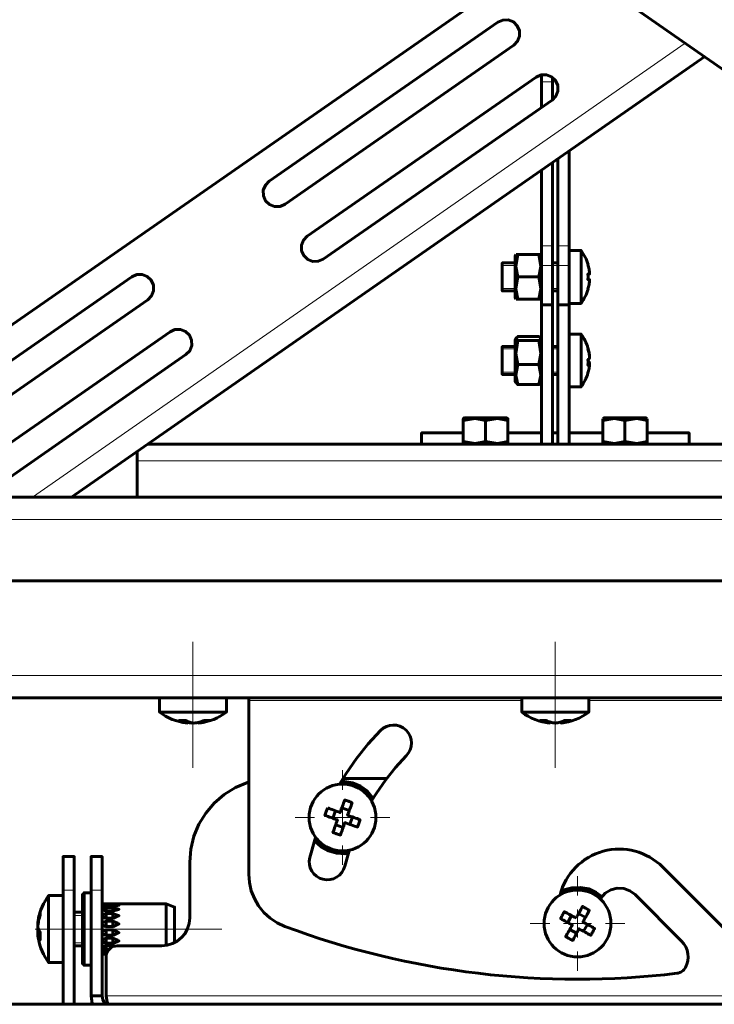
# Model space of a CAD drawing. Units: millimetres. Extents: x 1281.7 to 1297.7, y 1255.7 to 1278.6.
# Drawn here: x 1292.3 to 1293.2, y 1261.8 to 1263.2 of the extents above; entities that cross this region are included whole.
import ezdxf

# ---------------------------------------------------------------- set-up
doc = ezdxf.new("R2010")
doc.units = ezdxf.units.MM
doc.layers.add('PDF _Геометрия', color=7, linetype='Continuous')

msp = doc.modelspace()

# ---------------------------------------------------------------- linework, layer by layer
at = {"layer": 'PDF _Геометрия', "lineweight": 60}
for points in [[(1294.39, 1262.6), (1292.0839, 1264.2037), (1292.0807, 1264.2059), (1292.0776, 1264.2081), (1292.0745, 1264.2102), (1292.0715, 1264.2123), (1292.0686, 1264.2143), (1292.0659, 1264.2162), (1292.0634, 1264.218), (1292.061, 1264.2196), (1291.9994, 1264.2625), (1291.9992, 1264.2622), (1291.9987, 1264.2615), (1291.9979, 1264.2603), (1291.9967, 1264.2587), (1291.9954, 1264.2567), (1291.9938, 1264.2545), (1291.9921, 1264.2521), (1291.9904, 1264.2495), (1291.971, 1264.263, 1.000016), (1291.8474, 1264.0852), (1294.1242, 1262.5019)], [(1292.5856, 1262.2185), (1292.5856, 1262.2145), (1292.5856, 1261.9693), (1292.5865, 1261.9574), (1292.5892, 1261.9458), (1292.5936, 1261.9347), (1292.5996, 1261.9244), (1292.6071, 1261.9151), (1292.616, 1261.9071), (1292.6259, 1261.9005), (1292.6367, 1261.8955, 0.119755), (1293.1906, 1261.8292), (1293.1925, 1261.8295), (1293.1942, 1261.8301), (1293.196, 1261.8308), (1293.1976, 1261.8318), (1293.1991, 1261.833), (1293.2004, 1261.8343), (1293.2016, 1261.8358), (1293.2026, 1261.8374), (1293.2046, 1261.842), (1293.2059, 1261.8468), (1293.2064, 1261.8518), (1293.206, 1261.8569), (1293.2049, 1261.8618), (1293.203, 1261.8664), (1293.2004, 1261.8707), (1293.1971, 1261.8746), (1293.1314, 1261.9403), (1293.124, 1261.9458), (1293.1153, 1261.9489), (1293.1061, 1261.9493), (1293.0971, 1261.9471), (1293.0892, 1261.9423), (1293.083, 1261.9355), (1293.0822, 1261.9342)], [(1292.7591, 1262.0726), (1292.766, 1262.0837), (1292.7789, 1262.1022), (1292.7929, 1262.1198), (1292.8082, 1262.1364, 0.999753), (1292.7716, 1262.1722), (1292.7541, 1262.1531), (1292.7379, 1262.1328), (1292.723, 1262.1115), (1292.7136, 1262.0962)], [(1292.6799, 1262.0214), (1292.6788, 1262.0179), (1292.6717, 1261.9929, 0.999452), (1292.7214, 1261.9807), (1292.7275, 1262.0024), (1292.7277, 1262.0029)], [(1293.0253, 1261.9398, -0.579883), (1293.1704, 1261.9792), (1293.2926, 1261.8571)]]:
    msp.add_lwpolyline(points, format="xyb", dxfattribs=at)
for points in [[(1293.0125, 1263.275), (1292.0154, 1262.5817), (1292.0244, 1262.5688), (1291.9469, 1262.5148), (1291.9379, 1262.5278), (1291.9007, 1262.5019)], [(1293.2297, 1263.124), (1292.3351, 1262.5019)], [(1292.9991, 1263.0523), (1292.9991, 1263.0885), (1292.9991, 1263.0962), (1292.9991, 1263.0982)], [(1293.0148, 1263.0633), (1293.0148, 1263.0885), (1293.0148, 1263.0945)], [(1293.0224, 1263.0776), (1293.0224, 1263.0802)], [(1293.0382, 1262.9908), (1293.0382, 1262.8568), (1293.0382, 1262.8529), (1293.0382, 1262.8491), (1293.0382, 1262.8454), (1293.0382, 1262.8417), (1293.0382, 1262.8382), (1293.0382, 1262.8349), (1293.0382, 1262.8318), (1293.0382, 1262.829), (1293.0382, 1262.7736), (1293.0224, 1262.7736)], [(1293.0224, 1262.5767), (1293.0224, 1262.7736), (1293.0224, 1262.829), (1293.0224, 1262.8318), (1293.0224, 1262.8349), (1293.0224, 1262.8382), (1293.0224, 1262.8417), (1293.0224, 1262.8454), (1293.0224, 1262.8491), (1293.0224, 1262.8529), (1293.0224, 1262.8568), (1293.0224, 1262.9799)], [(1292.9991, 1262.7736), (1293.0148, 1262.7736), (1293.0148, 1262.829), (1293.0148, 1262.8318), (1293.0148, 1262.8349), (1293.0148, 1262.8382), (1293.0148, 1262.8417), (1293.0148, 1262.8454), (1293.0148, 1262.8491), (1293.0148, 1262.8529), (1293.0148, 1262.8568), (1293.0148, 1262.9746)], [(1292.9991, 1262.5767), (1292.9991, 1262.7736), (1292.9991, 1262.829), (1292.9991, 1262.8318), (1292.9991, 1262.8349), (1292.9991, 1262.8382), (1292.9991, 1262.8417), (1292.9991, 1262.8454), (1292.9991, 1262.8491), (1292.9991, 1262.8529), (1292.9991, 1262.8568), (1292.9991, 1262.9636)], [(1292.963, 1262.8444), (1292.9621, 1262.8429), (1292.9621, 1262.8414), (1292.9621, 1262.8372), (1292.9621, 1262.8305), (1292.9621, 1262.8222), (1292.9621, 1262.8129), (1292.9621, 1262.8037), (1292.9621, 1262.7953), (1292.9621, 1262.7887), (1292.9621, 1262.7845), (1292.9621, 1262.783), (1292.963, 1262.7814)], [(1292.9953, 1262.8129), (1292.9981, 1262.8276), (1292.9953, 1262.8444), (1292.9658, 1262.8444), (1292.963, 1262.8276), (1292.9658, 1262.8129)], [(1292.9635, 1262.8444), (1292.9647, 1262.8444), (1292.9658, 1262.8444)], [(1292.9976, 1262.8444), (1292.9964, 1262.8444), (1292.9953, 1262.8444)], [(1292.9991, 1262.8429), (1292.9982, 1262.8444)], [(1293.0382, 1262.7755), (1293.055, 1262.7755), (1293.0566, 1262.7778), (1293.0582, 1262.7802), (1293.0596, 1262.7827), (1293.0609, 1262.7852), (1293.0621, 1262.7877), (1293.0631, 1262.7903), (1293.0641, 1262.793), (1293.0649, 1262.7956), (1293.0649, 1262.7957), (1293.0649, 1262.7957), (1293.0648, 1262.7957), (1293.0648, 1262.7957), (1293.0652, 1262.7973), (1293.0656, 1262.7989), (1293.066, 1262.8006), (1293.0663, 1262.8022), (1293.0665, 1262.8039), (1293.0668, 1262.8056), (1293.0669, 1262.8072), (1293.0671, 1262.8089), (1293.0669, 1262.8089), (1293.0668, 1262.8089), (1293.0665, 1262.8089), (1293.0663, 1262.8089), (1293.066, 1262.8089), (1293.0656, 1262.8089), (1293.0652, 1262.8089), (1293.0648, 1262.8089), (1293.0648, 1262.8099), (1293.0649, 1262.8109), (1293.0649, 1262.8119), (1293.0649, 1262.8129), (1293.0649, 1262.814), (1293.0649, 1262.815), (1293.0648, 1262.816), (1293.0648, 1262.817), (1293.0652, 1262.817), (1293.0656, 1262.817), (1293.066, 1262.817), (1293.0663, 1262.817), (1293.0665, 1262.817), (1293.0668, 1262.817), (1293.0669, 1262.817), (1293.0671, 1262.817), (1293.0669, 1262.8187), (1293.0668, 1262.8203), (1293.0665, 1262.822), (1293.0663, 1262.8237), (1293.066, 1262.8253), (1293.0656, 1262.8269), (1293.0652, 1262.8286), (1293.0648, 1262.8302), (1293.0648, 1262.8302), (1293.0649, 1262.8302), (1293.0649, 1262.8302), (1293.0641, 1262.8329), (1293.0631, 1262.8356), (1293.0621, 1262.8382), (1293.0609, 1262.8407), (1293.0596, 1262.8432), (1293.0582, 1262.8457), (1293.0566, 1262.848), (1293.055, 1262.8503), (1293.0382, 1262.8503)], [(1293.055, 1262.7755), (1293.055, 1262.7763), (1293.055, 1262.7797), (1293.055, 1262.7856), (1293.055, 1262.7935), (1293.055, 1262.8028), (1293.055, 1262.8129), (1293.055, 1262.823), (1293.055, 1262.8324), (1293.055, 1262.8403), (1293.055, 1262.8462), (1293.055, 1262.8496), (1293.055, 1262.8503)], [(1292.9621, 1262.8326), (1292.9437, 1262.8326), (1292.9437, 1262.8311), (1292.9437, 1262.8269), (1292.9437, 1262.8205), (1292.9437, 1262.8129), (1292.9437, 1262.8054), (1292.9437, 1262.799), (1292.9437, 1262.7947), (1292.9437, 1262.7932), (1292.9621, 1262.7932)], [(1293.0224, 1262.8326), (1293.0148, 1262.8326)], [(1292.9982, 1262.7814), (1292.9991, 1262.783)], [(1293.0148, 1262.7932), (1293.0224, 1262.7932)], [(1292.9635, 1262.7814), (1292.9647, 1262.7814), (1292.9658, 1262.7814)], [(1292.9976, 1262.7814), (1292.9964, 1262.7814), (1292.9953, 1262.7814)], [(1293.0148, 1262.5767), (1293.0148, 1262.7736)], [(1293.0382, 1262.7736), (1293.0382, 1262.5767)], [(1292.2076, 1262.5019), (1292.4969, 1262.7031), (1292.5022, 1262.7086), (1292.505, 1262.7158), (1292.5049, 1262.7235), (1292.5018, 1262.7305), (1292.4963, 1262.7358), (1292.4891, 1262.7386), (1292.4814, 1262.7385), (1292.4744, 1262.7354), (1292.1512, 1262.5107), (1292.1458, 1262.5051), (1292.1442, 1262.5019)], [(1292.9972, 1262.663), (1292.9964, 1262.6615), (1292.9953, 1262.6608), (1292.9981, 1262.674), (1292.9953, 1262.6891), (1292.9981, 1262.7048), (1292.9953, 1262.723), (1292.9964, 1262.7237), (1292.998, 1262.7267), (1292.9953, 1262.7288), (1292.9658, 1262.7288), (1292.9632, 1262.7267), (1292.9647, 1262.7237), (1292.9658, 1262.723), (1292.963, 1262.7048), (1292.9658, 1262.6891), (1292.963, 1262.674), (1292.9658, 1262.6608), (1292.9647, 1262.6615), (1292.9639, 1262.663)], [(1293.0648, 1262.7123), (1293.064, 1262.715), (1293.0631, 1262.7176), (1293.062, 1262.7202), (1293.0608, 1262.7227), (1293.0595, 1262.7252), (1293.0581, 1262.7276), (1293.0566, 1262.73), (1293.055, 1262.7322), (1293.0382, 1262.7322)], [(1293.055, 1262.6574), (1293.055, 1262.6575), (1293.055, 1262.6593), (1293.055, 1262.6638), (1293.055, 1262.6706), (1293.055, 1262.6792), (1293.055, 1262.6889), (1293.055, 1262.6991), (1293.055, 1262.709), (1293.055, 1262.7178), (1293.055, 1262.7249), (1293.055, 1262.7298), (1293.055, 1262.7321), (1293.055, 1262.7322)], [(1292.9621, 1262.7145), (1292.9437, 1262.7145), (1292.9437, 1262.7143), (1292.9437, 1262.7116), (1292.9437, 1262.7064), (1292.9437, 1262.6994), (1292.9437, 1262.6917), (1292.9437, 1262.6845), (1292.9437, 1262.6789), (1292.9437, 1262.6757), (1292.9437, 1262.6752), (1292.9621, 1262.6752)], [(1292.9632, 1262.7267), (1292.9621, 1262.7247), (1292.9621, 1262.7244), (1292.9621, 1262.7215), (1292.9621, 1262.7159), (1292.9621, 1262.7084), (1292.9621, 1262.6994), (1292.9621, 1262.6901), (1292.9621, 1262.6812), (1292.9621, 1262.6736), (1292.9621, 1262.6681), (1292.9621, 1262.6653), (1292.9621, 1262.6649), (1292.9632, 1262.6629)], [(1292.9658, 1262.723), (1292.9953, 1262.723)], [(1292.9991, 1262.7247), (1292.9979, 1262.7267)], [(1293.0224, 1262.7145), (1293.0148, 1262.7145)], [(1293.0649, 1262.6775), (1293.0649, 1262.6774), (1293.0648, 1262.6773), (1293.0648, 1262.6772), (1293.0652, 1262.6788), (1293.0656, 1262.6804), (1293.066, 1262.682), (1293.0663, 1262.6836), (1293.0665, 1262.6852), (1293.0668, 1262.6869), (1293.0669, 1262.6885), (1293.0671, 1262.6902), (1293.0669, 1262.6899), (1293.0668, 1262.6897), (1293.0665, 1262.6894), (1293.0663, 1262.6891), (1293.066, 1262.6889), (1293.0656, 1262.6886), (1293.0652, 1262.6883), (1293.0648, 1262.6881), (1293.0648, 1262.6891), (1293.0649, 1262.6901), (1293.0649, 1262.6911), (1293.0649, 1262.6921), (1293.0649, 1262.6931), (1293.0649, 1262.6941), (1293.0648, 1262.6951), (1293.0648, 1262.6961), (1293.0652, 1262.6964), (1293.0656, 1262.6966), (1293.066, 1262.6969), (1293.0663, 1262.6971), (1293.0665, 1262.6974), (1293.0668, 1262.6977), (1293.0669, 1262.6979), (1293.0671, 1262.6982), (1293.0669, 1262.6998), (1293.0668, 1262.7015), (1293.0665, 1262.7031), (1293.0663, 1262.7048), (1293.066, 1262.7064), (1293.0656, 1262.708), (1293.0652, 1262.7096), (1293.0648, 1262.7112), (1293.0648, 1262.7114), (1293.0649, 1262.7116), (1293.0649, 1262.7117), (1293.0649, 1262.7119), (1293.0649, 1262.7121), (1293.0649, 1262.7122), (1293.0648, 1262.7124), (1293.0648, 1262.7125), (1293.0652, 1262.7109), (1293.0656, 1262.7093), (1293.066, 1262.7077), (1293.0663, 1262.706), (1293.0665, 1262.7044), (1293.0668, 1262.7028), (1293.0669, 1262.7011), (1293.0671, 1262.6995), (1293.067, 1262.6995)], [(1292.9658, 1262.6891), (1292.9953, 1262.6891)], [(1293.0649, 1262.6962), (1293.0649, 1262.6956), (1293.0648, 1262.6948)], [(1293.0648, 1262.6936), (1293.0652, 1262.6933), (1293.0656, 1262.693), (1293.066, 1262.6928), (1293.0663, 1262.6925), (1293.0665, 1262.6923), (1293.0668, 1262.692), (1293.0669, 1262.6917), (1293.0671, 1262.6915), (1293.067, 1262.6902)], [(1293.0671, 1262.6915), (1293.0649, 1262.6915)], [(1293.0649, 1262.6902), (1293.0671, 1262.6902)], [(1293.0148, 1262.6752), (1293.0224, 1262.6752)], [(1293.0382, 1262.6574), (1293.055, 1262.6574), (1293.0566, 1262.6597), (1293.0581, 1262.6621), (1293.0595, 1262.6645), (1293.0608, 1262.6669), (1293.062, 1262.6695), (1293.0631, 1262.6721), (1293.064, 1262.6747), (1293.0648, 1262.6773)], [(1292.9658, 1262.6608), (1292.9953, 1262.6608)], [(1292.9979, 1262.6629), (1292.9991, 1262.6649)], [(1292.9517, 1262.6128), (1292.9501, 1262.6137), (1292.9487, 1262.6137), (1292.9444, 1262.6137), (1292.9378, 1262.6137), (1292.9294, 1262.6137), (1292.9202, 1262.6137), (1292.911, 1262.6137), (1292.9026, 1262.6137), (1292.896, 1262.6137), (1292.8917, 1262.6137), (1292.8903, 1262.6137), (1292.8887, 1262.6128)], [(1292.8887, 1262.6122), (1292.8887, 1262.6126), (1292.8887, 1262.61), (1292.9056, 1262.6128), (1292.9202, 1262.61), (1292.9202, 1262.5804), (1292.9371, 1262.5776), (1292.9517, 1262.5804), (1292.9517, 1262.5778), (1292.9517, 1262.5782)], [(1292.8887, 1262.5804), (1292.8887, 1262.61)], [(1292.9202, 1262.61), (1292.9371, 1262.6128), (1292.9517, 1262.61), (1292.9517, 1262.6126), (1292.9517, 1262.6122)], [(1292.9517, 1262.5804), (1292.9517, 1262.61)], [(1293.1485, 1262.6128), (1293.147, 1262.6137), (1293.1455, 1262.6137), (1293.1413, 1262.6137), (1293.1346, 1262.6137), (1293.1263, 1262.6137), (1293.1171, 1262.6137), (1293.1078, 1262.6137), (1293.0995, 1262.6137), (1293.0928, 1262.6137), (1293.0886, 1262.6137), (1293.0871, 1262.6137), (1293.0856, 1262.6128)], [(1293.0856, 1262.6122), (1293.0856, 1262.6111), (1293.0856, 1262.61)], [(1293.1485, 1262.6122), (1293.1485, 1262.6111), (1293.1485, 1262.61), (1293.1339, 1262.6128), (1293.1171, 1262.61)], [(1293.1485, 1262.5804), (1293.1485, 1262.61)], [(1292.8887, 1262.5925), (1292.8795, 1262.5925), (1292.8648, 1262.5925), (1292.8525, 1262.5925), (1292.8427, 1262.5925), (1292.8355, 1262.5925), (1292.8312, 1262.5925), (1292.8297, 1262.5925), (1292.8297, 1262.5767)], [(1292.9991, 1262.5925), (1292.9789, 1262.5925), (1292.9565, 1262.5925), (1292.9517, 1262.5925)], [(1293.0224, 1262.5925), (1293.0148, 1262.5925)], [(1293.0856, 1262.5925), (1293.071, 1262.5925), (1293.0483, 1262.5925), (1293.0382, 1262.5925)], [(1293.2076, 1262.5767), (1293.2076, 1262.5925), (1293.2073, 1262.5925), (1293.2045, 1262.5925), (1293.1989, 1262.5925), (1293.1906, 1262.5925), (1293.1797, 1262.5925), (1293.1663, 1262.5925), (1293.1507, 1262.5925), (1293.1485, 1262.5925)], [(1292.4427, 1262.5767), (1293.6092, 1262.5767), (1293.6092, 1262.5763), (1293.6092, 1262.5749), (1293.6092, 1262.5727), (1293.6092, 1262.5698), (1293.6092, 1262.5662), (1293.6092, 1262.5621), (1293.6092, 1262.5577), (1293.6092, 1262.5531), (1293.6092, 1262.5019)], [(1292.9202, 1262.5804), (1292.9056, 1262.5776), (1292.8887, 1262.5804), (1292.8887, 1262.5778), (1292.8887, 1262.5782)], [(1292.8887, 1262.5776), (1292.8903, 1262.5767)], [(1292.9501, 1262.5767), (1292.9517, 1262.5776)], [(1293.0856, 1262.5782), (1293.0856, 1262.5793), (1293.0856, 1262.5804)], [(1293.0856, 1262.5776), (1293.0871, 1262.5767)], [(1293.1171, 1262.5804), (1293.1339, 1262.5776), (1293.1485, 1262.5804), (1293.1485, 1262.5793), (1293.1485, 1262.5782)], [(1293.147, 1262.5767), (1293.1485, 1262.5776)], [(1292.4281, 1262.5665), (1292.4281, 1262.5662), (1292.4281, 1262.5621), (1292.4281, 1262.5577), (1292.4281, 1262.5531), (1292.4281, 1262.5019)], [(1294.3375, 1262.2185), (1291.5029, 1262.2185)], [(1292.4596, 1262.2185), (1292.4596, 1262.198), (1292.4638, 1262.195), (1292.4682, 1262.1923), (1292.4728, 1262.19), (1292.4775, 1262.1879), (1292.4824, 1262.1861), (1292.4874, 1262.1847), (1292.4924, 1262.1836), (1292.4975, 1262.1828)], [(1292.5161, 1262.1828), (1292.5212, 1262.1836), (1292.5263, 1262.1847), (1292.5312, 1262.1861), (1292.5361, 1262.1879), (1292.5408, 1262.19), (1292.5454, 1262.1923), (1292.5498, 1262.195), (1292.5541, 1262.198), (1292.5541, 1262.2185)], [(1292.9714, 1262.2185), (1292.9714, 1262.198), (1292.9758, 1262.1949), (1292.9803, 1262.1922), (1292.9851, 1262.1897), (1292.99, 1262.1876), (1292.995, 1262.1858), (1293.0002, 1262.1844), (1293.0054, 1262.1833), (1293.0107, 1262.1826)], [(1293.0266, 1262.1826), (1293.0319, 1262.1833), (1293.0371, 1262.1844), (1293.0422, 1262.1858), (1293.0473, 1262.1876), (1293.0522, 1262.1897), (1293.0569, 1262.1922), (1293.0615, 1262.1949), (1293.0659, 1262.198), (1293.0659, 1262.2185)], [(1292.4596, 1262.198), (1292.4603, 1262.198), (1292.4637, 1262.198), (1292.4699, 1262.198), (1292.4784, 1262.198), (1292.4887, 1262.198), (1292.5001, 1262.198), (1292.5119, 1262.198), (1292.5235, 1262.198), (1292.5339, 1262.198), (1292.5427, 1262.198), (1292.5492, 1262.198), (1292.5531, 1262.198), (1292.5541, 1262.198)], [(1292.499, 1262.1851), (1292.499, 1262.1826), (1292.4976, 1262.1828), (1292.4961, 1262.1831), (1292.4947, 1262.1835), (1292.4933, 1262.1839), (1292.4919, 1262.1844), (1292.4905, 1262.185), (1292.4891, 1262.1856), (1292.4877, 1262.1863), (1292.4888, 1262.1862), (1292.4899, 1262.1862), (1292.491, 1262.1861), (1292.4921, 1262.1861), (1292.4932, 1262.1861), (1292.4944, 1262.1862), (1292.4955, 1262.1862), (1292.4966, 1262.1863), (1292.498, 1262.1856), (1292.4994, 1262.185), (1292.5008, 1262.1844), (1292.5022, 1262.1839), (1292.5036, 1262.1835), (1292.5051, 1262.1831), (1292.5065, 1262.1828), (1292.5079, 1262.1826), (1292.5098, 1262.1828), (1292.5117, 1262.1831), (1292.5136, 1262.1835), (1292.5155, 1262.1839), (1292.5174, 1262.1844), (1292.5192, 1262.185), (1292.5211, 1262.1856), (1292.5229, 1262.1863), (1292.5238, 1262.1862), (1292.5246, 1262.1862), (1292.5255, 1262.1861), (1292.5263, 1262.1861), (1292.5272, 1262.1861), (1292.528, 1262.1862), (1292.5288, 1262.1862), (1292.5296, 1262.1863), (1292.5278, 1262.1856), (1292.526, 1262.185), (1292.5241, 1262.1844), (1292.5222, 1262.1839), (1292.5203, 1262.1835), (1292.5185, 1262.1831), (1292.5166, 1262.1828), (1292.5146, 1262.1826), (1292.5146, 1262.1837)], [(1292.9714, 1262.198), (1292.9714, 1262.198), (1292.9733, 1262.198), (1292.9781, 1262.198), (1292.9854, 1262.198), (1292.9948, 1262.198), (1293.0057, 1262.198), (1293.0174, 1262.198), (1293.0292, 1262.198), (1293.0403, 1262.198), (1293.05, 1262.198), (1293.0578, 1262.198), (1293.0632, 1262.198), (1293.0657, 1262.198), (1293.0659, 1262.198)], [(1293.0107, 1262.1843), (1293.0107, 1262.1826), (1293.009, 1262.1828), (1293.0074, 1262.1831), (1293.0057, 1262.1835), (1293.004, 1262.1839), (1293.0024, 1262.1844), (1293.0007, 1262.185), (1292.9991, 1262.1856), (1292.9975, 1262.1863), (1292.9985, 1262.1862), (1292.9995, 1262.1862), (1293.0004, 1262.1861), (1293.0014, 1262.1861), (1293.0024, 1262.1861), (1293.0034, 1262.1862), (1293.0044, 1262.1862), (1293.0055, 1262.1863), (1293.0071, 1262.1856), (1293.0087, 1262.185), (1293.0103, 1262.1844), (1293.012, 1262.1839), (1293.0136, 1262.1835), (1293.0153, 1262.1831), (1293.017, 1262.1828), (1293.0187, 1262.1826), (1293.0204, 1262.1828), (1293.0221, 1262.1831), (1293.0237, 1262.1835), (1293.0254, 1262.1839), (1293.0271, 1262.1844), (1293.0287, 1262.185), (1293.0304, 1262.1856), (1293.032, 1262.1863), (1293.033, 1262.1862), (1293.034, 1262.1862), (1293.035, 1262.1861), (1293.036, 1262.1861), (1293.037, 1262.1861), (1293.0379, 1262.1862), (1293.0389, 1262.1862), (1293.0399, 1262.1863), (1293.0382, 1262.1856), (1293.0366, 1262.185), (1293.0349, 1262.1844), (1293.0333, 1262.1839), (1293.0316, 1262.1835), (1293.0299, 1262.1831), (1293.0282, 1262.1828), (1293.0265, 1262.1826), (1293.0265, 1262.1842)], [(1292.5068, 1262.1828), (1292.5057, 1262.1826), (1292.5038, 1262.1828), (1292.5019, 1262.1831), (1292.5, 1262.1835), (1292.499, 1262.1837)], [(1292.5057, 1262.1826), (1292.5057, 1262.183)], [(1293.0186, 1262.1826), (1293.0186, 1262.1826), (1293.0169, 1262.1828), (1293.0152, 1262.1831), (1293.0135, 1262.1835), (1293.0118, 1262.1839), (1293.0107, 1262.1842)], [(1292.7804, 1262.1043), (1292.7185, 1262.1043)], [(1292.3866, 1261.7854), (1292.3853, 1261.7912), (1292.3841, 1261.7972), (1292.3841, 1261.8523), (1292.3844, 1261.8554), (1292.3853, 1261.8583), (1292.3867, 1261.8611), (1292.3887, 1261.8634), (1292.3911, 1261.8654), (1292.3938, 1261.8669), (1292.3968, 1261.8677), (1292.3998, 1261.8681), (1292.4628, 1261.8681), (1292.4705, 1261.8688), (1292.4779, 1261.8711), (1292.4847, 1261.8747), (1292.4907, 1261.8796), (1292.4956, 1261.8856), (1292.4992, 1261.8924), (1292.5014, 1261.8997), (1292.5022, 1261.9074), (1292.5022, 1261.9862), (1292.5037, 1262.0046), (1292.508, 1262.0227), (1292.5151, 1262.0398), (1292.5248, 1262.0556), (1292.5368, 1262.0697), (1292.5509, 1262.0817), (1292.5667, 1262.0914), (1292.5838, 1262.0985), (1292.5856, 1262.0991)], [(1292.7603, 1262.0745), (1292.7538, 1262.0831), (1292.7446, 1262.0906), (1292.7339, 1262.0958), (1292.7223, 1262.0982), (1292.7148, 1262.0983)], [(1292.716, 1262.1003), (1292.7207, 1262.1003), (1292.7324, 1262.0983), (1292.7433, 1262.0937), (1292.7529, 1262.0867), (1292.7606, 1262.0776), (1292.7614, 1262.0764)], [(1292.7277, 1262.0593), (1292.7172, 1262.0631)], [(1292.708, 1262.0588), (1292.7042, 1262.0483)], [(1292.7282, 1262.0395), (1292.732, 1262.0501)], [(1292.7085, 1262.039), (1292.719, 1262.0352)], [(1292.6791, 1262.0191), (1292.6824, 1262.0153), (1292.6916, 1262.0077), (1292.7023, 1262.0026), (1292.7139, 1262.0001), (1292.7257, 1262.0005), (1292.727, 1262.0008)], [(1292.7264, 1261.9987), (1292.7215, 1261.9981), (1292.7096, 1261.9987), (1292.6982, 1262.002), (1292.6879, 1262.0079), (1292.6792, 1262.0159), (1292.6784, 1262.0168)], [(1292.3234, 1261.7854), (1292.3234, 1261.9468), (1292.3234, 1261.956), (1292.3234, 1261.9649), (1292.3234, 1261.973), (1292.3234, 1261.9802), (1292.3234, 1261.9861), (1292.3234, 1261.9904), (1292.3234, 1261.9931), (1292.3234, 1261.994), (1292.3392, 1261.994), (1292.3392, 1261.9931), (1292.3392, 1261.9904), (1292.3392, 1261.9861), (1292.3392, 1261.9802), (1292.3392, 1261.973), (1292.3392, 1261.9649), (1292.3392, 1261.956), (1292.3392, 1261.9468), (1292.3392, 1261.7854)], [(1292.3628, 1261.7972), (1292.3628, 1261.9468), (1292.3628, 1261.956), (1292.3628, 1261.9649), (1292.3628, 1261.973), (1292.3628, 1261.9802), (1292.3628, 1261.9861), (1292.3628, 1261.9904), (1292.3628, 1261.9931), (1292.3628, 1261.994), (1292.3785, 1261.994), (1292.3785, 1261.9931), (1292.3785, 1261.9904), (1292.3785, 1261.9861), (1292.3785, 1261.9802), (1292.3785, 1261.973), (1292.3785, 1261.9649), (1292.3785, 1261.956), (1292.3785, 1261.9468), (1292.3785, 1261.7972)], [(1293.0833, 1261.9359), (1293.0782, 1261.94), (1293.0677, 1261.9455), (1293.0562, 1261.9484), (1293.0443, 1261.9484), (1293.0328, 1261.9456), (1293.0261, 1261.9425)], [(1293.0269, 1261.9452), (1293.0308, 1261.9469), (1293.0422, 1261.9501), (1293.0541, 1261.9506), (1293.0658, 1261.9483), (1293.0766, 1261.9434), (1293.0845, 1261.9375)], [(1292.3234, 1261.9389), (1292.3029, 1261.9389), (1292.3003, 1261.9352), (1292.2979, 1261.9313), (1292.2957, 1261.9272), (1292.2937, 1261.9231), (1292.292, 1261.9188), (1292.2906, 1261.9145), (1292.2894, 1261.9101), (1292.2884, 1261.9056), (1292.2883, 1261.9051), (1292.2876, 1261.8998)], [(1292.3029, 1261.9389), (1292.3029, 1261.9387), (1292.3029, 1261.936), (1292.3029, 1261.9306), (1292.3029, 1261.9227), (1292.3029, 1261.9129), (1292.3029, 1261.9017), (1292.3029, 1261.8899), (1292.3029, 1261.8782), (1292.3029, 1261.8674), (1292.3029, 1261.8581), (1292.3029, 1261.8509), (1292.3029, 1261.8462), (1292.3029, 1261.8445), (1292.3029, 1261.8444)], [(1292.3628, 1261.9429), (1292.3529, 1261.9429), (1292.351, 1261.9409), (1292.351, 1261.9392), (1292.351, 1261.9348), (1292.351, 1261.9279), (1292.351, 1261.9188), (1292.351, 1261.9082), (1292.351, 1261.8967), (1292.351, 1261.8848), (1292.351, 1261.8733), (1292.351, 1261.8629), (1292.351, 1261.8542), (1292.351, 1261.8477), (1292.351, 1261.8437), (1292.351, 1261.8425), (1292.3529, 1261.8405), (1292.3628, 1261.8405)], [(1292.3529, 1261.9429), (1292.3529, 1261.9427), (1292.3529, 1261.9403), (1292.3529, 1261.9354), (1292.3529, 1261.9281), (1292.3529, 1261.9188), (1292.3529, 1261.908), (1292.3529, 1261.8964), (1292.3529, 1261.8845), (1292.3529, 1261.873), (1292.3529, 1261.8625), (1292.3529, 1261.8536), (1292.3529, 1261.8467), (1292.3529, 1261.8423), (1292.3529, 1261.8405), (1292.3529, 1261.8405)], [(1292.3842, 1261.927), (1292.3937, 1261.927), (1292.3937, 1261.9271), (1292.3842, 1261.9271), (1292.3842, 1261.927), (1292.3835, 1261.927), (1292.3783, 1261.9271)], [(1292.3784, 1261.9249), (1292.3835, 1261.9241), (1292.3842, 1261.9239), (1292.3937, 1261.9239), (1292.3944, 1261.9241), (1292.4002, 1261.9251), (1292.4017, 1261.9253), (1292.402, 1261.9253), (1292.4021, 1261.9254), (1292.4022, 1261.9254), (1292.4022, 1261.9254), (1292.4022, 1261.9254), (1292.4021, 1261.9254), (1292.402, 1261.9254), (1292.4017, 1261.9254), (1292.4002, 1261.9256), (1292.3944, 1261.9263), (1292.3937, 1261.9264), (1292.3842, 1261.9264), (1292.3835, 1261.9263), (1292.3785, 1261.9257)], [(1292.4809, 1261.8724), (1292.4809, 1261.8744), (1292.4809, 1261.8828), (1292.4809, 1261.892), (1292.4809, 1261.9011), (1292.4809, 1261.9095), (1292.4809, 1261.9162), (1292.4809, 1261.9208), (1292.4809, 1261.9227), (1292.4809, 1261.9228), (1292.4691, 1261.9271), (1292.3996, 1261.9271), (1292.3785, 1261.9271)], [(1292.3785, 1261.9187), (1292.3835, 1261.9172), (1292.3842, 1261.917), (1292.3937, 1261.917), (1292.3944, 1261.9172), (1292.4002, 1261.919), (1292.4017, 1261.9194), (1292.402, 1261.9195), (1292.4021, 1261.9196), (1292.4022, 1261.9196), (1292.4022, 1261.9196), (1292.4022, 1261.9196), (1292.4021, 1261.9196), (1292.402, 1261.9196), (1292.4017, 1261.9197), (1292.4002, 1261.9201), (1292.3944, 1261.9217), (1292.3937, 1261.9218), (1292.3842, 1261.9218), (1292.3835, 1261.9217), (1292.3785, 1261.9204)], [(1292.3842, 1261.9264), (1292.3842, 1261.9249), (1292.3842, 1261.9239)], [(1292.3842, 1261.9218), (1292.3842, 1261.9205), (1292.3842, 1261.919), (1292.3842, 1261.9176), (1292.3842, 1261.9169)], [(1292.3996, 1261.9271), (1292.3944, 1261.927), (1292.3937, 1261.927)], [(1292.3937, 1261.9239), (1292.3937, 1261.9249), (1292.3937, 1261.9264)], [(1292.3937, 1261.917), (1292.3937, 1261.9176), (1292.3937, 1261.919), (1292.3937, 1261.9205), (1292.3937, 1261.9218)], [(1292.4691, 1261.9271), (1292.4691, 1261.9257), (1292.4691, 1261.9215), (1292.4691, 1261.9149), (1292.4691, 1261.9065), (1292.4691, 1261.8968), (1292.4691, 1261.8867), (1292.4691, 1261.877), (1292.4691, 1261.8686)], [(1292.2881, 1261.8991), (1292.2876, 1261.8991), (1292.2878, 1261.9012), (1292.2881, 1261.9034), (1292.2884, 1261.9056), (1292.2888, 1261.9077), (1292.2893, 1261.9099), (1292.2899, 1261.912), (1292.2905, 1261.9141), (1292.2912, 1261.9162), (1292.2912, 1261.9157), (1292.2911, 1261.9152), (1292.2911, 1261.9146), (1292.2911, 1261.9141), (1292.2911, 1261.9135), (1292.2911, 1261.9129), (1292.2912, 1261.9123), (1292.2912, 1261.9117), (1292.2905, 1261.9096), (1292.2899, 1261.9075), (1292.2893, 1261.9054), (1292.2888, 1261.9032), (1292.2884, 1261.9011), (1292.2881, 1261.8989), (1292.2878, 1261.8967), (1292.2876, 1261.8945), (1292.2878, 1261.8936), (1292.2881, 1261.8926), (1292.2884, 1261.8917), (1292.2888, 1261.8907), (1292.2893, 1261.8898), (1292.2899, 1261.8888), (1292.2905, 1261.8879), (1292.2912, 1261.887), (1292.2912, 1261.8857), (1292.2911, 1261.8844), (1292.2911, 1261.8831), (1292.2911, 1261.8818), (1292.2911, 1261.8806), (1292.2911, 1261.8793), (1292.2912, 1261.878), (1292.2912, 1261.8768), (1292.2905, 1261.8777), (1292.2899, 1261.8786), (1292.2893, 1261.8795), (1292.2888, 1261.8805), (1292.2884, 1261.8814), (1292.2881, 1261.8824), (1292.2878, 1261.8833), (1292.2876, 1261.8843), (1292.2878, 1261.8821), (1292.2881, 1261.8799), (1292.2884, 1261.8778)], [(1292.351, 1261.9153), (1292.3392, 1261.9153)], [(1292.3785, 1261.9093), (1292.3835, 1261.9072), (1292.3842, 1261.907), (1292.3937, 1261.907), (1292.3944, 1261.9072), (1292.4002, 1261.9097), (1292.4017, 1261.9102), (1292.402, 1261.9104), (1292.4021, 1261.9104), (1292.4022, 1261.9104), (1292.4022, 1261.9104), (1292.4022, 1261.9104), (1292.4021, 1261.9104), (1292.402, 1261.9105), (1292.4017, 1261.9106), (1292.4002, 1261.9112), (1292.3944, 1261.9134), (1292.3937, 1261.9137), (1292.3842, 1261.9137), (1292.3835, 1261.9134), (1292.3785, 1261.9115)], [(1292.3842, 1261.9137), (1292.3842, 1261.9126), (1292.3842, 1261.9112), (1292.3842, 1261.9097), (1292.3842, 1261.9083), (1292.3842, 1261.9073), (1292.3842, 1261.907)], [(1292.3937, 1261.907), (1292.3937, 1261.9073), (1292.3937, 1261.9083), (1292.3937, 1261.9097), (1292.3937, 1261.9112), (1292.3937, 1261.9126), (1292.3937, 1261.9137)], [(1293.0417, 1261.9107), (1293.0362, 1261.9009)], [(1293.0612, 1261.908), (1293.0514, 1261.9135)], [(1292.2876, 1261.8996), (1292.2876, 1261.8996), (1292.2878, 1261.9013), (1292.2878, 1261.9017)], [(1292.2876, 1261.8992), (1292.2876, 1261.8992)], [(1292.2879, 1261.8941), (1292.2878, 1261.8936), (1292.2876, 1261.8919), (1292.2878, 1261.8903), (1292.2876, 1261.8892)], [(1292.2877, 1261.8933), (1292.2876, 1261.8941), (1292.2877, 1261.8941)], [(1292.3785, 1261.8977), (1292.3835, 1261.8954), (1292.3842, 1261.8951), (1292.3937, 1261.8951), (1292.3944, 1261.8954), (1292.4002, 1261.8981), (1292.4017, 1261.8988), (1292.402, 1261.899), (1292.4021, 1261.899), (1292.4022, 1261.899), (1292.4022, 1261.899), (1292.4022, 1261.899), (1292.4021, 1261.899), (1292.402, 1261.8991), (1292.4017, 1261.8992), (1292.4002, 1261.8999), (1292.3944, 1261.9025), (1292.3937, 1261.9028), (1292.3842, 1261.9028), (1292.3835, 1261.9025), (1292.3785, 1261.9003)], [(1292.3842, 1261.9028), (1292.3842, 1261.9022), (1292.3842, 1261.9011), (1292.3842, 1261.8997), (1292.3842, 1261.8982), (1292.3842, 1261.8968), (1292.3842, 1261.8958), (1292.3842, 1261.8952), (1292.3842, 1261.8951)], [(1292.3937, 1261.8951), (1292.3937, 1261.8952), (1292.3937, 1261.8958), (1292.3937, 1261.8968), (1292.3937, 1261.8982), (1292.3937, 1261.8997), (1292.3937, 1261.9011), (1292.3937, 1261.9022), (1292.3937, 1261.9028)], [(1293.0586, 1261.8885), (1293.064, 1261.8982)], [(1292.2882, 1261.8838), (1292.2881, 1261.8845), (1292.2878, 1261.8866), (1292.2876, 1261.8888), (1292.2878, 1261.8898), (1292.2881, 1261.8907), (1292.2883, 1261.8915)], [(1292.2877, 1261.8901), (1292.2876, 1261.8915), (1292.2876, 1261.8915)], [(1292.2899, 1261.8888), (1292.2876, 1261.8888)], [(1292.2876, 1261.8843), (1292.2911, 1261.8843)], [(1292.2876, 1261.8842), (1292.2876, 1261.8842)], [(1292.2878, 1261.8822), (1292.2876, 1261.8838), (1292.2876, 1261.8838)], [(1292.2876, 1261.8835), (1292.2883, 1261.8783), (1292.2884, 1261.8778), (1292.2894, 1261.8733), (1292.2906, 1261.8689), (1292.292, 1261.8645), (1292.2937, 1261.8603), (1292.2957, 1261.8561), (1292.2979, 1261.8521), (1292.3003, 1261.8482), (1292.3029, 1261.8444), (1292.3234, 1261.8444)], [(1292.3785, 1261.8739), (1292.3835, 1261.8719), (1292.3842, 1261.8717), (1292.3937, 1261.8717), (1292.3944, 1261.8719), (1292.4002, 1261.8742), (1292.4017, 1261.8748), (1292.402, 1261.875), (1292.4021, 1261.875), (1292.4022, 1261.875), (1292.4022, 1261.875), (1292.4022, 1261.875), (1292.4021, 1261.875), (1292.402, 1261.8751), (1292.4017, 1261.8752), (1292.4002, 1261.8758), (1292.3944, 1261.8783), (1292.3937, 1261.8786), (1292.3842, 1261.8786), (1292.3835, 1261.8783), (1292.3784, 1261.8761)], [(1292.3785, 1261.8854), (1292.3835, 1261.8832), (1292.3842, 1261.8829), (1292.3937, 1261.8829), (1292.3944, 1261.8832), (1292.4002, 1261.8858), (1292.4017, 1261.8865), (1292.402, 1261.8867), (1292.4021, 1261.8867), (1292.4022, 1261.8867), (1292.4022, 1261.8867), (1292.4022, 1261.8867), (1292.4021, 1261.8867), (1292.402, 1261.8868), (1292.4017, 1261.8869), (1292.4002, 1261.8876), (1292.3944, 1261.8903), (1292.3937, 1261.8906), (1292.3842, 1261.8906), (1292.3835, 1261.8903), (1292.3785, 1261.888)], [(1292.3842, 1261.8906), (1292.3842, 1261.8905), (1292.3842, 1261.8898), (1292.3842, 1261.8887), (1292.3842, 1261.8873), (1292.3842, 1261.8858), (1292.3842, 1261.8844), (1292.3842, 1261.8834), (1292.3842, 1261.8829)], [(1292.3842, 1261.8786), (1292.3842, 1261.878), (1292.3842, 1261.8769), (1292.3842, 1261.8755), (1292.3842, 1261.874), (1292.3842, 1261.8726), (1292.3842, 1261.8717)], [(1292.3937, 1261.8829), (1292.3937, 1261.8834), (1292.3937, 1261.8844), (1292.3937, 1261.8858), (1292.3937, 1261.8873), (1292.3937, 1261.8887), (1292.3937, 1261.8898), (1292.3937, 1261.8905), (1292.3937, 1261.8906)], [(1292.3937, 1261.8717), (1292.3937, 1261.8726), (1292.3937, 1261.874), (1292.3937, 1261.8755), (1292.3937, 1261.8769), (1292.3937, 1261.878), (1292.3937, 1261.8786)], [(1293.039, 1261.8911), (1293.0488, 1261.8857)], [(1292.3392, 1261.8681), (1292.351, 1261.8681)], [(1292.3961, 1261.8673), (1292.3944, 1261.8679), (1292.3937, 1261.8681), (1292.3842, 1261.8681), (1292.3835, 1261.8679), (1292.3784, 1261.8662)], [(1292.3882, 1261.8629), (1292.3842, 1261.8629), (1292.3835, 1261.863), (1292.3785, 1261.8645)], [(1292.3842, 1261.8681), (1292.3842, 1261.8671), (1292.3842, 1261.8657), (1292.3842, 1261.8642), (1292.3842, 1261.8629)], [(1292.3937, 1261.8668), (1292.3937, 1261.8671), (1292.3937, 1261.8681)], [(1292.3846, 1261.8563), (1292.3842, 1261.8563), (1292.3835, 1261.8563), (1292.3783, 1261.8563)], [(1292.3847, 1261.8566), (1292.3842, 1261.8566), (1292.3835, 1261.8566), (1292.3784, 1261.8563)], [(1292.385, 1261.8576), (1292.3842, 1261.8576), (1292.3835, 1261.8576), (1292.3785, 1261.8584)], [(1292.3785, 1261.8562), (1292.3846, 1261.8562)], [(1292.3864, 1261.8605), (1292.3842, 1261.8605), (1292.3835, 1261.8603), (1292.3787, 1261.8594)], [(1292.3842, 1261.8605), (1292.3842, 1261.8605), (1292.3842, 1261.859), (1292.3842, 1261.8576)], [(1292.3842, 1261.8566), (1292.3842, 1261.8563)], [(1292.3653, 1261.7854), (1292.3646, 1261.7866), (1292.3628, 1261.7972), (1292.3785, 1261.7972), (1292.3796, 1261.7916), (1292.3825, 1261.7867), (1292.3842, 1261.7854)], [(1291.5029, 1261.7854), (1294.3375, 1261.7854)]]:
    msp.add_lwpolyline(points, dxfattribs=at)
for points in [[(1292.6369, 1262.9155), (1292.9601, 1263.1403), (1292.9654, 1263.1458), (1292.9682, 1263.153), (1292.9681, 1263.1607), (1292.965, 1263.1677), (1292.9595, 1263.173), (1292.9523, 1263.1758), (1292.9447, 1263.1757), (1292.9376, 1263.1726), (1292.6144, 1262.9479), (1292.6091, 1262.9423), (1292.6062, 1262.9352), (1292.6064, 1262.9275), (1292.6095, 1262.9205), (1292.615, 1262.9151), (1292.6222, 1262.9123), (1292.6298, 1262.9125)], [(1292.6908, 1262.838), (1293.014, 1263.0627), (1293.0194, 1263.0683), (1293.0222, 1263.0754), (1293.022, 1263.0831), (1293.019, 1263.0901), (1293.0134, 1263.0955), (1293.0063, 1263.0983), (1292.9986, 1263.0981), (1292.9916, 1263.0951), (1292.6683, 1262.8703), (1292.663, 1262.8648), (1292.6602, 1262.8576), (1292.6603, 1262.8499), (1292.6634, 1262.8429), (1292.6689, 1262.8376), (1292.6761, 1262.8347), (1292.6838, 1262.8349)], [(1292.4205, 1262.813), (1292.0972, 1262.5882), (1292.0919, 1262.5827), (1292.0891, 1262.5755), (1292.0892, 1262.5679), (1292.0923, 1262.5608), (1292.0978, 1262.5555), (1292.105, 1262.5527), (1292.1127, 1262.5528), (1292.1197, 1262.5559), (1292.4429, 1262.7807), (1292.4483, 1262.7862), (1292.4511, 1262.7934), (1292.4509, 1262.801), (1292.4479, 1262.8081), (1292.4423, 1262.8134), (1292.4352, 1262.8162), (1292.4275, 1262.8161)], [(1292.9953, 1262.7814), (1292.9981, 1262.7961), (1292.9953, 1262.8129), (1292.9658, 1262.8129), (1292.963, 1262.7961), (1292.9658, 1262.7814)], [(1293.1171, 1262.61), (1293.1024, 1262.6128), (1293.0856, 1262.61), (1293.0856, 1262.5804), (1293.1024, 1262.5776), (1293.1171, 1262.5804)], [(1291.2588, 1262.5019), (1294.5816, 1262.5019), (1294.5838, 1262.5001), (1294.5861, 1262.4947), (1294.5883, 1262.4865), (1294.5905, 1262.4765), (1294.5918, 1262.4704), (1294.5918, 1262.3838), (1291.2486, 1262.3838), (1291.2486, 1262.4704), (1291.2508, 1262.4811), (1291.2531, 1262.4904), (1291.2553, 1262.4975), (1291.2575, 1262.5013)], [(1292.6971, 1262.0627), (1292.6993, 1262.0619), (1292.7014, 1262.0612), (1292.7036, 1262.0604), (1292.7058, 1262.0596), (1292.708, 1262.0587), (1292.7103, 1262.0579), (1292.7125, 1262.0571), (1292.7147, 1262.0563), (1292.7156, 1262.0586), (1292.7164, 1262.0608), (1292.7172, 1262.063), (1292.718, 1262.0652), (1292.7188, 1262.0674), (1292.7196, 1262.0696), (1292.7204, 1262.0718), (1292.7212, 1262.074), (1292.7225, 1262.0735), (1292.7238, 1262.0731), (1292.7251, 1262.0726), (1292.7264, 1262.0721), (1292.7277, 1262.0717), (1292.7291, 1262.0712), (1292.7304, 1262.0707), (1292.7317, 1262.0701), (1292.7309, 1262.068), (1292.7301, 1262.0658), (1292.7293, 1262.0636), (1292.7285, 1262.0614), (1292.7277, 1262.0592), (1292.7269, 1262.057), (1292.7261, 1262.0547), (1292.7253, 1262.0525), (1292.7275, 1262.0517), (1292.7297, 1262.0509), (1292.732, 1262.0501), (1292.7342, 1262.0493), (1292.7364, 1262.0485), (1292.7386, 1262.0477), (1292.7407, 1262.0469), (1292.7429, 1262.0461), (1292.7425, 1262.0448), (1292.742, 1262.0435), (1292.7415, 1262.0421), (1292.7411, 1262.0408), (1292.7406, 1262.0395), (1292.7401, 1262.0382), (1292.7396, 1262.0369), (1292.7391, 1262.0356), (1292.7369, 1262.0364), (1292.7348, 1262.0372), (1292.7326, 1262.038), (1292.7304, 1262.0388), (1292.7282, 1262.0396), (1292.7259, 1262.0404), (1292.7237, 1262.0412), (1292.7214, 1262.042), (1292.7206, 1262.0397), (1292.7198, 1262.0375), (1292.719, 1262.0353), (1292.7182, 1262.0331), (1292.7174, 1262.0309), (1292.7166, 1262.0287), (1292.7158, 1262.0265), (1292.7151, 1262.0244), (1292.7137, 1262.0248), (1292.7124, 1262.0252), (1292.7111, 1262.0257), (1292.7098, 1262.0262), (1292.7084, 1262.0267), (1292.7071, 1262.0272), (1292.7058, 1262.0277), (1292.7045, 1262.0282), (1292.7053, 1262.0303), (1292.7061, 1262.0325), (1292.7069, 1262.0347), (1292.7077, 1262.0369), (1292.7085, 1262.0391), (1292.7093, 1262.0413), (1292.7101, 1262.0436), (1292.7109, 1262.0458), (1292.7087, 1262.0466), (1292.7065, 1262.0474), (1292.7042, 1262.0482), (1292.702, 1262.0491), (1292.6998, 1262.0498), (1292.6976, 1262.0506), (1292.6955, 1262.0514), (1292.6933, 1262.0522), (1292.6937, 1262.0535), (1292.6942, 1262.0549), (1292.6947, 1262.0562), (1292.6951, 1262.0575), (1292.6956, 1262.0588), (1292.6961, 1262.0601), (1292.6966, 1262.0614)], [(1293.0479, 1261.9072), (1293.0491, 1261.9092), (1293.0503, 1261.9113), (1293.0514, 1261.9134), (1293.0526, 1261.9155), (1293.0537, 1261.9175), (1293.0548, 1261.9195), (1293.056, 1261.9216), (1293.0571, 1261.9236), (1293.0583, 1261.9229), (1293.0595, 1261.9222), (1293.0608, 1261.9216), (1293.062, 1261.9209), (1293.0632, 1261.9202), (1293.0644, 1261.9195), (1293.0656, 1261.9188), (1293.0668, 1261.9181), (1293.0657, 1261.9161), (1293.0646, 1261.9141), (1293.0635, 1261.9121), (1293.0623, 1261.91), (1293.0612, 1261.908), (1293.06, 1261.9059), (1293.0589, 1261.9038), (1293.0577, 1261.9017), (1293.0598, 1261.9006), (1293.0619, 1261.8994), (1293.064, 1261.8983), (1293.066, 1261.8971), (1293.0681, 1261.896), (1293.0701, 1261.8948), (1293.0721, 1261.8937), (1293.0741, 1261.8926), (1293.0735, 1261.8914), (1293.0728, 1261.8901), (1293.0722, 1261.8889), (1293.0715, 1261.8877), (1293.0708, 1261.8865), (1293.0701, 1261.8852), (1293.0694, 1261.884), (1293.0687, 1261.8828), (1293.0667, 1261.884), (1293.0647, 1261.8851), (1293.0626, 1261.8862), (1293.0606, 1261.8873), (1293.0585, 1261.8885), (1293.0565, 1261.8896), (1293.0544, 1261.8908), (1293.0523, 1261.892), (1293.0511, 1261.8899), (1293.05, 1261.8878), (1293.0488, 1261.8857), (1293.0477, 1261.8837), (1293.0465, 1261.8816), (1293.0454, 1261.8796), (1293.0443, 1261.8776), (1293.0432, 1261.8756), (1293.0419, 1261.8762), (1293.0407, 1261.8768), (1293.0395, 1261.8775), (1293.0382, 1261.8782), (1293.037, 1261.8789), (1293.0358, 1261.8796), (1293.0346, 1261.8803), (1293.0334, 1261.881), (1293.0345, 1261.883), (1293.0356, 1261.885), (1293.0368, 1261.887), (1293.0379, 1261.8891), (1293.0391, 1261.8912), (1293.0402, 1261.8932), (1293.0414, 1261.8953), (1293.0425, 1261.8974), (1293.0404, 1261.8985), (1293.0384, 1261.8997), (1293.0363, 1261.9008), (1293.0342, 1261.902), (1293.0322, 1261.9031), (1293.0301, 1261.9043), (1293.0281, 1261.9054), (1293.0261, 1261.9065), (1293.0268, 1261.9077), (1293.0274, 1261.909), (1293.0281, 1261.9102), (1293.0288, 1261.9114), (1293.0294, 1261.9126), (1293.0301, 1261.9139), (1293.0308, 1261.9151), (1293.0316, 1261.9163), (1293.0336, 1261.9152), (1293.0356, 1261.914), (1293.0376, 1261.9129), (1293.0397, 1261.9118), (1293.0417, 1261.9106), (1293.0438, 1261.9095), (1293.0459, 1261.9083)]]:
    msp.add_lwpolyline(points, close=True, dxfattribs=at)
at = {"layer": 'PDF _Геометрия', "lineweight": 20}
for points in [[(1292.28, 1262.5019), (1293.2021, 1263.1432)], [(1293.0148, 1263.0885), (1292.9991, 1263.0885)], [(1292.9991, 1262.8568), (1293.0148, 1262.8568)], [(1293.0224, 1262.8568), (1293.0382, 1262.8568)], [(1292.962, 1262.8292), (1292.9437, 1262.8292)], [(1293.0148, 1262.829), (1292.9991, 1262.829)], [(1293.0224, 1262.8292), (1293.0148, 1262.8292)], [(1293.0382, 1262.829), (1293.0224, 1262.829)], [(1292.9437, 1262.7967), (1292.962, 1262.7967)], [(1293.0148, 1262.7967), (1293.0224, 1262.7967)], [(1292.962, 1262.7111), (1292.9437, 1262.7111)], [(1293.0224, 1262.7111), (1293.0148, 1262.7111)], [(1292.9437, 1262.6785), (1292.962, 1262.6785)], [(1293.0148, 1262.6785), (1293.0224, 1262.6785)], [(1293.6092, 1262.5531), (1292.4281, 1262.5531)], [(1291.2486, 1262.4704), (1294.5918, 1262.4704)], [(1292.5068, 1262.1192), (1292.5068, 1262.2972)], [(1293.0186, 1262.1192), (1293.0186, 1262.2972)], [(1294.3375, 1262.2499), (1291.5029, 1262.2499)], [(1292.5855, 1262.2145), (1292.9714, 1262.2145)], [(1293.0659, 1262.2145), (1293.4359, 1262.2145)], [(1292.7181, 1262.0885), (1292.7181, 1262.1161)], [(1292.6984, 1262.0492), (1292.7181, 1262.0492), (1292.7181, 1262.0688)], [(1292.6787, 1262.0492), (1292.6512, 1262.0492)], [(1292.7378, 1262.0492), (1292.7181, 1262.0492), (1292.7181, 1262.0295)], [(1292.7575, 1262.0492), (1292.785, 1262.0492)], [(1292.7181, 1262.0098), (1292.7181, 1261.9822)], [(1293.0501, 1261.9389), (1293.0501, 1261.9665)], [(1292.3392, 1261.9468), (1292.3234, 1261.9468)], [(1292.3785, 1261.9468), (1292.3628, 1261.9468)], [(1292.351, 1261.911), (1292.3392, 1261.911)], [(1293.0304, 1261.8995), (1293.0501, 1261.8995), (1293.0501, 1261.9192)], [(1293.0107, 1261.8996), (1292.9832, 1261.8996)], [(1293.0698, 1261.8995), (1293.0501, 1261.8995), (1293.0501, 1261.8799)], [(1293.0895, 1261.8996), (1293.117, 1261.8996)], [(1292.5478, 1261.8917), (1292.284, 1261.8917)], [(1292.3392, 1261.8723), (1292.351, 1261.8723)], [(1293.0501, 1261.8602), (1293.0501, 1261.8326)], [(1293.5226, 1261.7972), (1292.3841, 1261.7972)]]:
    msp.add_lwpolyline(points, dxfattribs=at)
at = {"layer": 'PDF _Геометрия', "lineweight": 60}
for centre in [(1292.7181, 1262.0492), (1293.0501, 1261.8996)]:
    msp.add_circle(centre, 0.0472, dxfattribs=at)

doc.saveas('drawing.dxf')
